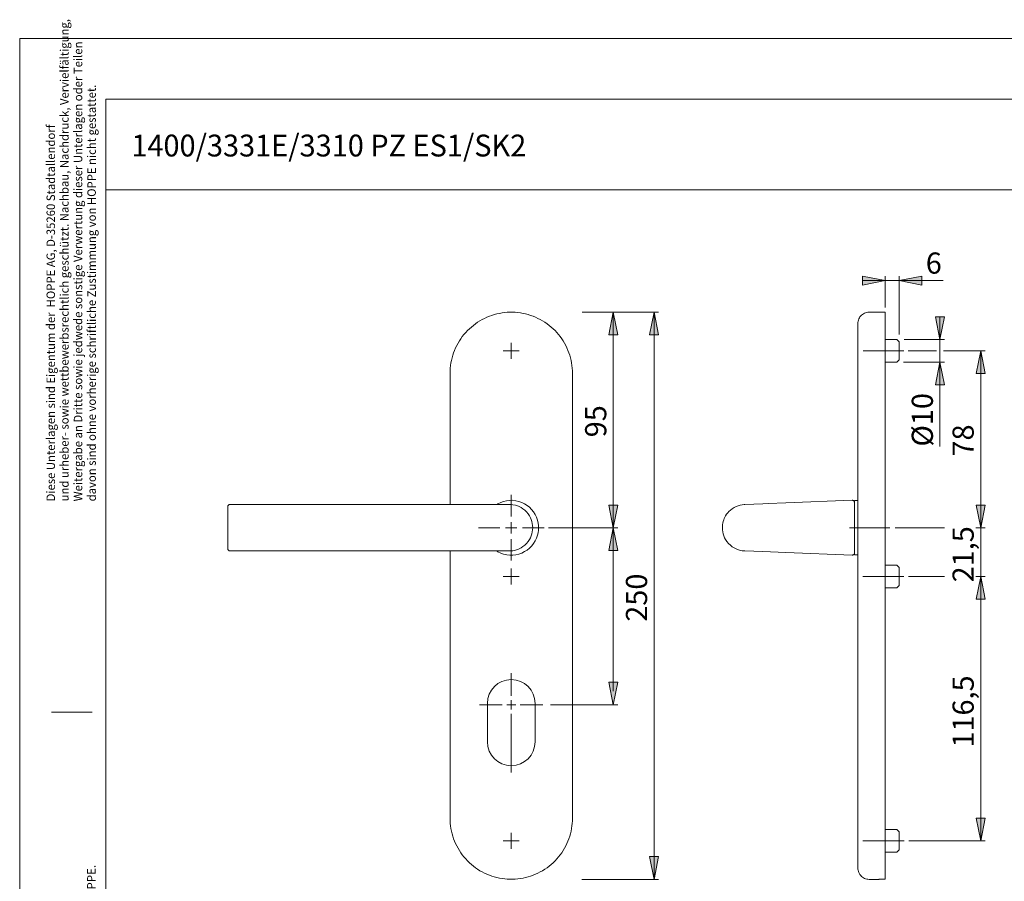
# Model space of a CAD drawing. Units: inches. Extents: x 0 to 420, y 0 to 301.
# Drawn here: x 0 to 217, y 111 to 301 of the extents above; entities that cross this region are included whole.
import ezdxf

# ---------------------------------------------------------------- set-up
doc = ezdxf.new("R2010")
doc.units = ezdxf.units.IN
doc.header["$MEASUREMENT"] = 0
for name, pattern in [('AI-Linetype-14', [23.449353, 18.759487, -1.563289, 1.563289, -1.563289]), ('AI-Linetype-15', [23.449939, 18.759946, -1.563331, 1.563331, -1.563331]), ('AI-Linetype-16', [23.449664, 18.759735, -1.56331, 1.56331, -1.56331]), ('AI-Linetype-2', [19.05, 15.24, -1.27, 1.27, -1.27]), ('AI-Linetype-3', [19.05, 15.24, -1.27, 1.27, -1.27]), ('AI-Linetype-4', [19.05, 15.24, -1.27, 1.27, -1.27]), ('AI-Linetype-5', [19.05, 15.24, -1.27, 1.27, -1.27])]:
    doc.linetypes.add(name, pattern=pattern)
doc.layers.add('Ebene 1', color=7, linetype='Continuous')

# ---------------------------------------------------------------- blocks, each defined once
blk = doc.blocks.new('block 4')
at = {"layer": 'Ebene 1'}
h = blk.add_hatch(color=7, dxfattribs=at)
h.dxf.hatch_style = 2
h.paths.add_polyline_path([(193.91, 243.59), (198.91, 244.59), (198.91, 242.59)])
h.paths.add_polyline_path([(190.81, 243.59), (185.81, 242.59), (185.81, 244.59)])
h = blk.add_hatch(color=7, dxfattribs=at)
h.dxf.hatch_style = 2
h.paths.add_polyline_path([(130.89, 236.63), (131.89, 231.63), (129.89, 231.63)])
h = blk.add_hatch(color=7, dxfattribs=at)
h.dxf.hatch_style = 2
h.paths.add_polyline_path([(139.89, 236.63), (140.89, 231.63), (138.89, 231.63)])
h = blk.add_hatch(color=7, dxfattribs=at)
h.dxf.hatch_style = 2
h.paths.add_polyline_path([(202.91, 230.63), (201.91, 235.63), (203.91, 235.63)])
h = blk.add_hatch(color=7, dxfattribs=at)
h.dxf.hatch_style = 2
h.paths.add_polyline_path([(211.91, 228.13), (212.91, 223.13), (210.91, 223.13)])
h = blk.add_hatch(color=7, dxfattribs=at)
h.dxf.hatch_style = 2
h.paths.add_polyline_path([(202.91, 225.63), (203.91, 220.63), (201.91, 220.63)])
h = blk.add_hatch(color=7, dxfattribs=at)
h.dxf.hatch_style = 2
h.paths.add_polyline_path([(130.89, 189.13), (129.89, 194.13), (131.89, 194.13)])
h = blk.add_hatch(color=7, dxfattribs=at)
h.dxf.hatch_style = 2
h.paths.add_polyline_path([(211.91, 189.13), (210.91, 194.13), (212.91, 194.13)])
h = blk.add_hatch(color=7, dxfattribs=at)
h.dxf.hatch_style = 2
h.paths.add_polyline_path([(211.91, 189.13), (210.91, 194.13), (212.91, 194.13)])
h = blk.add_hatch(color=7, dxfattribs=at)
h.dxf.hatch_style = 2
h.paths.add_polyline_path([(130.89, 189.13), (131.89, 184.13), (129.89, 184.13)])
h = blk.add_hatch(color=7, dxfattribs=at)
h.dxf.hatch_style = 2
h.paths.add_polyline_path([(211.91, 178.38), (212.91, 173.38), (210.91, 173.38)])
h = blk.add_hatch(color=7, dxfattribs=at)
h.dxf.hatch_style = 2
h.paths.add_polyline_path([(211.91, 178.38), (212.91, 173.38), (210.91, 173.38)])
h = blk.add_hatch(color=7, dxfattribs=at)
h.dxf.hatch_style = 2
h.paths.add_polyline_path([(130.89, 150.12), (129.89, 155.12), (131.89, 155.12)])
h = blk.add_hatch(color=7, dxfattribs=at)
h.dxf.hatch_style = 2
h.paths.add_polyline_path([(211.91, 120.13), (210.91, 125.13), (212.91, 125.13)])
h = blk.add_hatch(color=7, dxfattribs=at)
h.dxf.hatch_style = 2
h.paths.add_polyline_path([(139.89, 111.63), (138.89, 116.63), (140.89, 116.63)])
at = {"layer": 'Ebene 1', "color": 7, "lineweight": 9}
for points in [[(190.81, 243.59), (185.81, 242.59), (185.81, 244.59), (190.81, 243.59)], [(190.81, 243.59), (185.81, 242.59), (185.81, 244.59)], [(190.81, 243.59), (185.81, 243.59)], [(190.81, 237.66), (190.81, 244.59)], [(190.81, 243.59), (193.91, 243.59)], [(193.91, 243.59), (198.91, 244.59), (198.91, 242.59), (193.91, 243.59)], [(193.91, 231.72), (193.91, 244.59)], [(193.91, 243.59), (198.91, 244.59), (198.91, 242.59)], [(193.91, 243.59), (203.61, 243.59)], [(121.89, 223.13), (121.88, 223.72), (121.84, 224.3), (121.78, 224.87), (121.69, 225.45), (121.58, 226.02), (121.44, 226.58), (121.28, 227.14), (121.1, 227.69), (120.89, 228.23), (120.66, 228.77), (120.4, 229.29), (120.13, 229.8), (119.83, 230.3), (119.51, 230.79), (119.17, 231.26), (118.81, 231.71), (118.43, 232.15), (118.04, 232.58), (117.62, 232.98), (117.19, 233.37), (116.74, 233.74), (116.28, 234.09), (115.8, 234.42), (115.3, 234.73), (114.8, 235.01), (114.28, 235.28), (113.75, 235.52), (113.22, 235.74), (112.67, 235.94), (112.12, 236.11), (111.55, 236.26), (110.99, 236.38), (110.41, 236.48), (109.84, 236.56), (109.26, 236.61), (108.68, 236.63), (108.1, 236.63), (107.52, 236.61), (106.94, 236.56), (106.36, 236.48), (105.79, 236.38), (105.22, 236.26), (104.66, 236.11), (104.11, 235.94), (103.56, 235.74), (103.02, 235.52), (102.49, 235.28), (101.98, 235.01), (101.47, 234.73), (100.98, 234.42), (100.5, 234.09), (100.04, 233.74), (99.59, 233.37), (99.15, 232.98), (98.74, 232.58), (98.34, 232.15), (97.96, 231.71), (97.6, 231.26), (97.26, 230.79), (96.95, 230.3), (96.65, 229.8), (96.37, 229.29), (96.12, 228.77), (95.89, 228.23), (95.68, 227.69), (95.5, 227.14), (95.34, 226.58), (95.2, 226.02), (95.09, 225.45), (95, 224.87), (94.94, 224.3), (94.9, 223.72), (94.89, 223.13)], [(124.06, 236.63), (140.89, 236.63)], [(130.89, 236.63), (131.89, 231.63), (129.89, 231.63), (130.89, 236.63)], [(130.89, 236.63), (131.89, 231.63), (129.89, 231.63)], [(130.89, 189.13), (130.89, 236.63)], [(139.89, 236.63), (140.89, 231.63), (138.89, 231.63), (139.89, 236.63)], [(139.89, 236.63), (140.89, 231.63), (138.89, 231.63)], [(139.89, 236.63), (139.89, 111.63)], [(187.31, 236.63), (187.05, 236.62), (186.79, 236.58), (186.54, 236.51), (186.29, 236.42), (186.06, 236.3), (185.84, 236.16), (185.64, 235.99), (185.45, 235.81), (185.29, 235.6), (185.15, 235.38), (185.03, 235.15), (184.93, 234.91), (184.87, 234.65), (184.83, 234.4), (184.81, 234.13)], [(190.81, 236.63), (187.31, 236.63)], [(190.81, 223.13), (190.81, 223.72), (190.81, 224.3), (190.81, 224.87), (190.81, 225.45), (190.81, 226.02), (190.81, 226.58), (190.81, 227.14), (190.81, 227.69), (190.81, 228.23), (190.81, 228.77), (190.81, 229.29), (190.81, 229.8), (190.81, 230.3), (190.81, 230.79), (190.81, 231.26), (190.81, 231.71), (190.81, 232.15), (190.81, 232.58), (190.81, 232.98), (190.81, 233.37), (190.81, 233.74), (190.81, 234.09), (190.81, 234.42), (190.81, 234.73), (190.81, 235.01), (190.81, 235.28), (190.81, 235.52), (190.81, 235.74), (190.81, 235.94), (190.81, 236.11), (190.81, 236.26), (190.81, 236.38), (190.81, 236.48), (190.81, 236.56), (190.81, 236.61), (190.81, 236.63), (190.81, 236.63)], [(202.91, 230.63), (201.91, 235.63), (203.91, 235.63), (202.91, 230.63)], [(202.91, 230.63), (201.91, 235.63), (203.91, 235.63)], [(202.91, 230.63), (202.91, 235.63)], [(184.81, 223.13), (184.81, 223.66), (184.81, 224.18), (184.81, 224.7), (184.81, 225.22), (184.81, 225.73), (184.81, 226.23), (184.81, 226.73), (184.81, 227.22), (184.81, 227.7), (184.81, 228.18), (184.81, 228.63), (184.81, 229.08), (184.81, 229.52), (184.81, 229.93), (184.81, 230.34), (184.81, 230.73), (184.81, 231.1), (184.81, 231.45), (184.81, 231.78), (184.81, 232.1), (184.81, 232.39), (184.81, 232.66), (184.81, 232.91), (184.81, 233.14), (184.81, 233.35), (184.81, 233.53), (184.81, 233.69), (184.81, 233.82), (184.81, 233.94), (184.81, 234.02), (184.81, 234.08), (184.81, 234.12), (184.81, 234.13)], [(193.41, 230.63), (190.81, 230.63)], [(193.91, 230.13), (193.41, 230.63)], [(195.04, 230.63), (203.91, 230.63)], [(202.91, 230.63), (202.91, 225.63)], [(108.39, 228.13), (106.64, 228.13)], [(108.39, 228.13), (108.39, 229.88)], [(108.39, 228.13), (110.14, 228.13)], [(108.39, 228.13), (108.39, 226.38)], [(193.91, 230.13), (193.91, 230.12), (193.91, 230.08), (193.91, 230.02), (193.91, 229.94), (193.91, 229.83), (193.91, 229.7), (193.91, 229.55), (193.91, 229.38), (193.91, 229.2), (193.91, 229), (193.91, 228.8), (193.91, 228.58), (193.91, 228.36), (193.91, 228.13), (193.91, 227.91), (193.91, 227.69), (193.91, 227.47), (193.91, 227.27), (193.91, 227.07), (193.91, 226.89), (193.91, 226.72), (193.91, 226.57), (193.91, 226.44), (193.91, 226.33), (193.91, 226.25), (193.91, 226.18), (193.91, 226.15), (193.91, 226.13)], [(195.94, 228.13), (202.15, 228.13)], [(203.67, 228.13), (212.91, 228.13)], [(211.91, 228.13), (212.91, 223.13), (210.91, 223.13), (211.91, 228.13)], [(211.91, 228.13), (212.91, 223.13), (210.91, 223.13)], [(211.91, 228.13), (211.91, 189.13)], [(193.41, 225.63), (193.91, 226.13)], [(190.81, 225.63), (193.41, 225.63)], [(194.9, 225.63), (203.91, 225.63)], [(202.91, 225.63), (203.91, 220.63), (201.91, 220.63), (202.91, 225.63)], [(202.91, 225.63), (203.91, 220.63), (201.91, 220.63)], [(202.91, 225.63), (202.91, 207.02)], [(94.89, 194.26), (94.89, 223.13)], [(121.89, 125.13), (121.89, 223.13)], [(184.81, 125.13), (184.81, 223.13)], [(190.81, 125.13), (190.81, 223.13)], [(108.39, 191.63), (108.39, 196.38)], [(46.39, 194.26), (46.29, 194.25), (46.2, 194.22), (46.11, 194.18), (46.03, 194.11), (45.97, 194.04), (45.93, 193.95), (45.9, 193.86), (45.89, 193.76)], [(45.89, 184.51), (45.89, 184.51), (45.89, 184.54), (45.89, 184.59), (45.89, 184.66), (45.89, 184.76), (45.89, 184.88), (45.89, 185.02), (45.89, 185.19), (45.89, 185.37), (45.89, 185.58), (45.89, 185.81), (45.89, 186.05), (45.89, 186.31), (45.89, 186.58), (45.89, 186.87), (45.89, 187.17), (45.89, 187.48), (45.89, 187.8), (45.89, 188.13), (45.89, 188.46), (45.89, 188.8), (45.89, 189.13), (45.89, 189.47), (45.89, 189.81), (45.89, 190.14), (45.89, 190.47), (45.89, 190.79), (45.89, 191.1), (45.89, 191.4), (45.89, 191.69), (45.89, 191.96), (45.89, 192.22), (45.89, 192.46), (45.89, 192.69), (45.89, 192.9), (45.89, 193.08), (45.89, 193.25), (45.89, 193.39), (45.89, 193.51), (45.89, 193.61), (45.89, 193.68), (45.89, 193.73), (45.89, 193.76), (45.89, 193.76)], [(107.95, 194.26), (46.39, 194.26)], [(114.42, 189.13), (114.42, 189.13), (114.4, 189.64), (114.34, 190.13), (114.19, 190.8), (113.97, 191.44), (113.67, 192.05), (113.31, 192.62), (112.89, 193.16), (112.41, 193.64), (111.88, 194.06), (111.3, 194.42), (110.69, 194.72), (110.05, 194.94), (109.39, 195.09), (108.72, 195.17), (108.04, 195.16), (107.36, 195.09), (106.7, 194.94), (106.06, 194.71), (105.45, 194.41), (105.2, 194.26)], [(107.8, 194.25), (108.16, 194.26), (108.17, 194.26)], [(108.17, 194.26), (108.16, 194.26), (107.95, 194.25)], [(108.17, 194.26), (108.17, 194.26), (108.28, 194.25), (108.75, 194.2), (109.36, 194.07), (109.96, 193.86), (110.55, 193.57), (110.97, 193.31), (111.37, 192.99), (111.75, 192.62), (112.1, 192.19), (112.42, 191.72), (112.62, 191.34), (112.79, 190.94), (112.93, 190.51), (113.03, 190.06), (113.09, 189.6), (113.12, 189.13)], [(130.89, 189.13), (129.89, 194.13), (131.89, 194.13), (130.89, 189.13)], [(130.89, 189.13), (129.89, 194.13), (131.89, 194.13)], [(154.94, 189.13), (154.95, 189.48), (154.98, 189.83), (155.04, 190.17), (155.13, 190.52), (155.23, 190.84), (155.35, 191.14), (155.49, 191.44), (155.64, 191.73), (155.87, 192.09), (156.12, 192.41), (156.4, 192.72), (156.7, 193), (157.1, 193.32), (157.52, 193.58), (157.95, 193.81), (158.4, 193.98), (158.86, 194.12), (159.33, 194.21), (159.76, 194.25), (159.86, 194.26), (159.86, 194.26)], [(183.54, 195.17), (168.93, 194.61), (165.04, 194.46), (163.9, 194.41), (159.86, 194.26)], [(183.54, 195.17), (183.64, 195.17), (183.74, 195.14), (183.83, 195.1), (183.91, 195.04), (183.97, 194.96), (184.02, 194.87), (184.05, 194.77), (184.06, 194.67)], [(184.06, 189.13), (184.06, 189.52), (184.06, 189.9), (184.06, 190.28), (184.06, 190.66), (184.06, 191.03), (184.06, 191.39), (184.06, 191.74), (184.06, 192.08), (184.06, 192.41), (184.06, 192.72), (184.06, 193.02), (184.06, 193.31), (184.06, 193.58), (184.06, 193.83), (184.06, 194.06), (184.06, 194.27), (184.06, 194.45), (184.06, 194.62), (184.06, 194.77), (184.06, 194.89), (184.06, 194.98), (184.06, 195.06), (184.06, 195.11), (184.06, 195.13), (184.06, 195.13)], [(184.81, 195.13), (184.06, 195.13)], [(211.91, 189.13), (210.91, 194.13), (212.91, 194.13), (211.91, 189.13)], [(211.91, 189.13), (210.91, 194.13), (212.91, 194.13), (211.91, 189.13)], [(211.91, 189.13), (210.91, 194.13), (212.91, 194.13)], [(211.91, 189.13), (210.91, 194.13), (212.91, 194.13)], [(211.91, 189.13), (211.91, 194.13)], [(105.89, 189.13), (101.14, 189.13)], [(105.2, 184.01), (105.46, 183.85), (106.07, 183.55), (106.71, 183.33), (107.38, 183.18), (108.05, 183.1), (108.73, 183.11), (109.4, 183.18), (110.07, 183.33), (110.7, 183.56), (111.32, 183.86), (111.89, 184.22), (112.42, 184.64), (112.9, 185.13), (113.32, 185.66), (113.68, 186.23), (113.97, 186.85), (114.19, 187.49), (114.32, 188.03), (114.4, 188.58), (114.42, 189.13)], [(108.39, 189.13), (107.14, 189.13)], [(113.12, 189.13), (113.12, 189.13), (113.09, 188.67), (113.03, 188.21), (112.93, 187.76), (112.79, 187.33), (112.62, 186.93), (112.42, 186.55), (112.1, 186.08), (111.75, 185.65), (111.37, 185.28), (110.97, 184.96), (110.55, 184.7), (109.96, 184.41), (109.36, 184.2), (108.75, 184.07), (108.28, 184.02), (108.17, 184.01), (108.17, 184.01)], [(108.39, 189.13), (108.39, 190.38)], [(108.39, 189.13), (109.64, 189.13)], [(108.39, 189.13), (108.39, 187.88)], [(110.89, 189.13), (115.64, 189.13)], [(112.62, 189.13), (112.71, 189.13), (112.8, 189.13), (112.89, 189.13), (112.96, 189.13), (113.02, 189.13), (113.07, 189.13), (113.1, 189.13), (113.12, 189.13)], [(114.42, 189.13), (113.12, 189.13)], [(116.64, 189.13), (131.89, 189.13)], [(130.89, 189.13), (131.89, 184.13), (129.89, 184.13), (130.89, 189.13)], [(130.89, 189.13), (131.89, 184.13), (129.89, 184.13)], [(130.89, 189.13), (130.89, 153.13)], [(159.86, 184.01), (159.86, 184.01), (159.76, 184.02), (159.33, 184.06), (158.71, 184.19), (158.11, 184.4), (157.52, 184.68), (157.1, 184.95), (156.7, 185.27), (156.31, 185.64), (155.96, 186.06), (155.64, 186.54), (155.44, 186.92), (155.27, 187.33), (155.13, 187.75), (155.02, 188.2), (154.96, 188.67), (154.94, 189.13)], [(184.06, 183.13), (184.06, 183.14), (184.06, 183.16), (184.06, 183.21), (184.06, 183.29), (184.06, 183.38), (184.06, 183.5), (184.06, 183.65), (184.06, 183.81), (184.06, 184), (184.06, 184.21), (184.06, 184.44), (184.06, 184.69), (184.06, 184.96), (184.06, 185.25), (184.06, 185.55), (184.06, 185.86), (184.06, 186.19), (184.06, 186.53), (184.06, 186.88), (184.06, 187.24), (184.06, 187.61), (184.06, 187.99), (184.06, 188.37), (184.06, 188.75), (184.06, 189.13)], [(193.07, 189.13), (203.94, 189.13)], [(210.86, 189.13), (212.91, 189.13)], [(210.86, 189.13), (212.91, 189.13)], [(211.91, 189.13), (211.91, 178.38)], [(108.39, 186.63), (108.39, 181.88)], [(45.89, 184.51), (45.9, 184.41), (45.93, 184.32), (45.97, 184.23), (46.03, 184.16), (46.11, 184.09), (46.2, 184.05), (46.29, 184.02), (46.39, 184.01)], [(46.39, 184.01), (107.95, 184.01)], [(94.89, 125.13), (94.89, 184.01)], [(108.17, 184.01), (108.16, 184.01), (107.8, 184.02)], [(107.95, 184.02), (108.16, 184.01), (108.17, 184.01)], [(159.86, 184.01), (163.9, 183.86), (168.93, 183.66), (183.54, 183.09)], [(184.06, 183.59), (184.05, 183.49), (184.02, 183.4), (183.97, 183.31), (183.91, 183.23), (183.83, 183.17), (183.74, 183.13), (183.64, 183.1), (183.54, 183.09)], [(184.06, 183.13), (184.81, 183.13)], [(193.41, 180.88), (190.81, 180.88)], [(193.91, 180.38), (193.41, 180.88)], [(193.91, 180.38), (193.91, 180.37), (193.91, 180.33), (193.91, 180.27), (193.91, 180.19), (193.91, 180.08), (193.91, 179.95), (193.91, 179.8), (193.91, 179.63), (193.91, 179.45), (193.91, 179.25), (193.91, 179.05), (193.91, 178.83), (193.91, 178.61), (193.91, 178.38), (193.91, 178.16), (193.91, 177.94), (193.91, 177.72), (193.91, 177.52), (193.91, 177.32), (193.91, 177.14), (193.91, 176.97), (193.91, 176.82), (193.91, 176.69), (193.91, 176.58), (193.91, 176.5), (193.91, 176.43), (193.91, 176.4), (193.91, 176.38)], [(108.39, 178.38), (106.64, 178.38)], [(108.39, 178.38), (108.39, 180.13)], [(108.39, 178.38), (110.14, 178.38)], [(108.39, 178.38), (108.39, 176.63)], [(195.98, 178.37), (203.94, 178.37)], [(210.85, 178.38), (212.91, 178.38)], [(211.91, 178.38), (212.91, 173.38), (210.91, 173.38), (211.91, 178.38)], [(211.91, 178.38), (212.91, 173.38), (210.91, 173.38), (211.91, 178.38)], [(211.91, 178.38), (212.91, 173.38), (210.91, 173.38)], [(211.91, 178.38), (212.91, 173.38), (210.91, 173.38)], [(211.91, 178.38), (211.91, 173.38)], [(211.91, 120.13), (211.91, 178.38)], [(190.81, 175.88), (193.41, 175.88)], [(193.41, 175.88), (193.91, 176.38)], [(130.89, 150.12), (129.89, 155.12), (131.89, 155.12), (130.89, 150.12)], [(130.89, 150.12), (129.89, 155.12), (131.89, 155.12)], [(108.39, 150.09), (107.39, 150.09)], [(108.39, 150.09), (108.39, 151.09)], [(108.39, 150.09), (109.39, 150.09)], [(108.39, 150.09), (108.39, 149.09)], [(117.04, 150.12), (131.89, 150.12)], [(108.39, 148.09), (108.39, 135.18)], [(121.89, 125.13), (121.88, 124.55), (121.84, 123.97), (121.78, 123.4), (121.69, 122.82), (121.58, 122.25), (121.44, 121.69), (121.28, 121.13), (121.1, 120.58), (120.89, 120.04), (120.66, 119.5), (120.4, 118.98), (120.13, 118.47), (119.83, 117.97), (119.51, 117.48), (119.17, 117.01), (118.81, 116.56), (118.43, 116.12), (118.04, 115.69), (117.62, 115.29), (117.19, 114.9), (116.74, 114.53), (116.28, 114.18), (115.8, 113.85), (115.3, 113.54), (114.8, 113.25), (114.28, 112.99), (113.75, 112.75), (113.22, 112.53), (112.67, 112.33), (112.12, 112.16), (111.55, 112.01), (110.99, 111.89), (110.41, 111.79), (109.84, 111.71), (109.26, 111.66), (108.68, 111.64), (108.1, 111.64), (107.52, 111.66), (106.94, 111.71), (106.36, 111.79), (105.79, 111.89), (105.22, 112.01), (104.66, 112.16), (104.11, 112.33), (103.56, 112.53), (103.02, 112.75), (102.49, 112.99), (101.98, 113.25), (101.47, 113.54), (100.98, 113.85), (100.5, 114.18), (100.04, 114.53), (99.59, 114.9), (99.15, 115.29), (98.74, 115.69), (98.34, 116.12), (97.96, 116.56), (97.6, 117.01), (97.26, 117.48), (96.95, 117.97), (96.65, 118.47), (96.37, 118.98), (96.12, 119.5), (95.89, 120.04), (95.68, 120.58), (95.5, 121.13), (95.34, 121.69), (95.2, 122.25), (95.09, 122.82), (95, 123.4), (94.94, 123.97), (94.9, 124.55), (94.89, 125.13)], [(184.81, 125.13), (184.81, 124.61), (184.81, 124.09), (184.81, 123.57), (184.81, 123.05), (184.81, 122.54), (184.81, 122.04), (184.81, 121.54), (184.81, 121.05), (184.81, 120.57), (184.81, 120.09), (184.81, 119.63), (184.81, 119.19), (184.81, 118.75), (184.81, 118.33), (184.81, 117.93), (184.81, 117.54), (184.81, 117.17), (184.81, 116.82), (184.81, 116.49), (184.81, 116.17), (184.81, 115.88), (184.81, 115.61), (184.81, 115.36), (184.81, 115.13), (184.81, 114.92), (184.81, 114.74), (184.81, 114.58), (184.81, 114.44), (184.81, 114.33), (184.81, 114.25), (184.81, 114.18), (184.81, 114.15), (184.81, 114.13)], [(190.81, 125.13), (190.81, 124.56), (190.81, 123.98), (190.81, 123.41), (190.81, 122.84), (190.81, 122.27), (190.81, 121.71), (190.81, 121.15), (190.81, 120.61), (190.81, 120.07), (190.81, 119.54), (190.81, 119.02), (190.81, 118.51), (190.81, 118.01), (190.81, 117.53), (190.81, 117.06), (190.81, 116.6), (190.81, 116.16), (190.81, 115.74), (190.81, 115.33), (190.81, 114.95), (190.81, 114.58), (190.81, 114.23), (190.81, 113.9), (190.81, 113.59), (190.81, 113.3), (190.81, 113.03), (190.81, 112.79), (190.81, 112.57), (190.81, 112.37), (190.81, 112.19), (190.81, 112.04), (190.81, 111.91), (190.81, 111.81), (190.81, 111.73), (190.81, 111.67)], [(211.91, 120.13), (210.91, 125.13), (212.91, 125.13), (211.91, 120.13)], [(211.91, 120.13), (210.91, 125.13), (212.91, 125.13)], [(108.39, 120.13), (108.39, 121.88)], [(193.41, 122.63), (190.81, 122.63)], [(193.91, 122.13), (193.41, 122.63)], [(193.91, 122.13), (193.91, 122.12), (193.91, 122.08), (193.91, 122.02), (193.91, 121.94), (193.91, 121.83), (193.91, 121.7), (193.91, 121.55), (193.91, 121.38), (193.91, 121.2), (193.91, 121), (193.91, 120.8), (193.91, 120.58), (193.91, 120.36), (193.91, 120.13), (193.91, 119.91), (193.91, 119.69), (193.91, 119.47), (193.91, 119.27), (193.91, 119.07), (193.91, 118.89), (193.91, 118.72), (193.91, 118.57), (193.91, 118.44), (193.91, 118.33), (193.91, 118.25), (193.91, 118.19), (193.91, 118.15), (193.91, 118.13)], [(108.39, 120.13), (106.64, 120.13)], [(108.39, 120.13), (110.14, 120.13)], [(108.39, 120.13), (108.39, 118.38)], [(196.05, 120.13), (212.91, 120.13)], [(190.81, 117.63), (193.41, 117.63)], [(193.41, 117.63), (193.91, 118.13)], [(139.89, 111.63), (138.89, 116.63), (140.89, 116.63), (139.89, 111.63)], [(139.89, 111.63), (138.89, 116.63), (140.89, 116.63)], [(184.81, 114.13), (184.83, 113.87), (184.87, 113.62), (184.93, 113.36), (185.03, 113.12), (185.15, 112.88), (185.29, 112.67), (185.45, 112.46), (185.64, 112.28), (185.84, 112.11), (186.06, 111.97), (186.29, 111.85), (186.54, 111.76), (186.79, 111.69), (187.05, 111.65), (187.31, 111.63)], [(123.92, 111.63), (140.89, 111.63)], [(187.31, 111.63), (189.41, 111.63)], [(189.41, 111.63), (189.41, 111.64), (189.41, 111.64), (189.41, 111.66), (189.41, 111.67)], [(189.41, 111.67), (190.81, 111.67)], [(189.41, 111.63), (189.51, 111.64), (189.6, 111.67)]]:
    blk.add_lwpolyline(points, dxfattribs=at)
at = {"layer": 'Ebene 1', "color": 7, "linetype": 'AI-Linetype-2', "lineweight": 9}
blk.add_lwpolyline([(185.97, 228.13), (194.94, 228.13)], dxfattribs=at)
at = {"layer": 'Ebene 1', "color": 7, "linetype": 'AI-Linetype-5', "lineweight": 9}
blk.add_lwpolyline([(183.01, 189.13), (191.89, 189.13)], dxfattribs=at)
at = {"layer": 'Ebene 1', "color": 7, "linetype": 'AI-Linetype-3', "lineweight": 9}
blk.add_lwpolyline([(185.93, 178.38), (194.96, 178.38)], dxfattribs=at)
at = {"layer": 'Ebene 1', "color": 7, "linetype": 'AI-Linetype-14', "lineweight": 9}
blk.add_lwpolyline([(108.39, 152.09), (108.39, 157.09)], dxfattribs=at)
at = {"layer": 'Ebene 1', "color": 7, "linetype": 'AI-Linetype-15', "lineweight": 9}
blk.add_lwpolyline([(106.39, 150.09), (101.39, 150.09)], dxfattribs=at)
at = {"layer": 'Ebene 1', "color": 7, "linetype": 'AI-Linetype-16', "lineweight": 9}
blk.add_lwpolyline([(110.39, 150.09), (115.39, 150.09)], dxfattribs=at)
at = {"layer": 'Ebene 1', "color": 7, "linetype": 'AI-Linetype-4', "lineweight": 9}
blk.add_lwpolyline([(185.9, 120.13), (195.05, 120.13)], dxfattribs=at)
at = {"layer": 'Ebene 1', "color": 7, "lineweight": 9}
blk.add_open_spline([(108.39, 155.67), (108.39, 155.67), (108.39, 155.67), (108.39, 155.67), (111.28, 155.67), (113.65, 153.3), (113.65, 150.41), (113.65, 150.41), (113.65, 141.94), (113.65, 141.94), (113.65, 139.05), (111.28, 136.68), (108.39, 136.68), (108.39, 136.68), (108.39, 136.68), (108.39, 136.68), (105.5, 136.68), (103.13, 139.05), (103.13, 141.94), (103.13, 141.94), (103.13, 150.41), (103.13, 150.41), (103.13, 153.3), (105.5, 155.67), (108.39, 155.67)], degree=3, knots=[0, 0, 0, 0, 1, 1, 1, 2, 2, 2, 3, 3, 3, 4, 4, 4, 5, 5, 5, 6, 6, 6, 7, 7, 7, 8, 8, 8, 8], dxfattribs=at)
at = {"layer": 'Ebene 1', "color": 7, "insert": (199.79, 245.13), "char_height": 4.6702, "attachment_point": 7}
blk.add_mtext('\\fArial|b0|i0|c0|p34;\\W1.00024;6', dxfattribs=at)
at = {"layer": 'Ebene 1', "color": 7, "attachment_point": 7, "rotation": 90}
for s, insert, char_height in [('\\fArial|b0|i0|c0|p34;\\W1;Ø10', (201.37, 207.02), 4.6698), ('\\fArial|b0|i0|c0|p34;\\W1.00024;95', (129.35, 209.06), 4.6702), ('\\fArial|b0|i0|c0|p34;\\W1.00024;78', (210.37, 204.82), 4.6702), ('\\fArial|b0|i0|c0|p34;\\W1.00024;21,5', (210.37, 177.08), 4.6702), ('\\fArial|b0|i0|c0|p34;\\W1.00024;250', (138.35, 168.41), 4.6702), ('\\fArial|b0|i0|c0|p34;\\W1.00024;116,5', (210.37, 140.66), 4.6702)]:
    blk.add_mtext(s, dxfattribs=dict(at, insert=insert, char_height=char_height))

msp = doc.modelspace()

# ---------------------------------------------------------------- linework, layer by layer
at = {"layer": 'Ebene 1', "color": 7, "lineweight": 9}
for points in [[(420, 0), (0, 0), (0, 297), (420, 297), (420, 0)], [(19, 283.58), (229.05, 283.58)], [(19, 283.58), (19, 92.58)], [(19, 263.58), (229.05, 263.58)], [(7, 148.48), (16, 148.48)]]:
    msp.add_lwpolyline(points, dxfattribs=at)

# ---------------------------------------------------------------- block references
at = {"layer": 'Ebene 1'}
msp.add_blockref('block 4', (0, 0), dxfattribs=at)

# ---------------------------------------------------------------- texts
at = {"layer": 'Ebene 1', "color": 7, "attachment_point": 7, "rotation": 90}
for s, insert, char_height in [('\\fArial Narrow|b0|i0|c0|p34;\\W0.978292;und urheber- sowie wettbewerbsrechtlich geschützt. Nachbau, Nachdruck, Vervielfältigung,', (10.79, 194.94), 1.86807), ('\\fArial Narrow|b0|i0|c0|p34;\\W0.980835;Weitergabe an Dritte sowie jedwede sonstige Verwertung dieser Unterlagen oder Teilen', (13.79, 194.94), 1.86806), ('\\fArial Narrow|b0|i0|c0|p34;\\W0.978981;davon sind ohne vorherige schriftliche Zustimmung von HOPPE nicht gestattet.', (16.79, 194.94), 1.86805), ('\\fArial Narrow|b0|i0|c0|p34;\\W0.978684;Diese Unterlagen sind Eigentum der  HOPPE AG, D-35260 Stadtallendorf', (7.79, 194.94), 1.86807), ('\\fArial Narrow|b0|i0|c0|p34;\\W1.00056;documents or parts thereof is prohibited, except with prior written consent of HOPPE.', (16.73, 13.2), 1.86806)]:
    msp.add_mtext(s, dxfattribs=dict(at, insert=insert, char_height=char_height))
at = {"layer": 'Ebene 1', "color": 7, "insert": (24.62, 270.96), "char_height": 4.8173, "attachment_point": 7}
msp.add_mtext('\\fArial|b0|i0|c0|p34;\\W0.971044;1400/3331E/3310 PZ ES1/SK2', dxfattribs=at)

doc.saveas('drawing.dxf')
